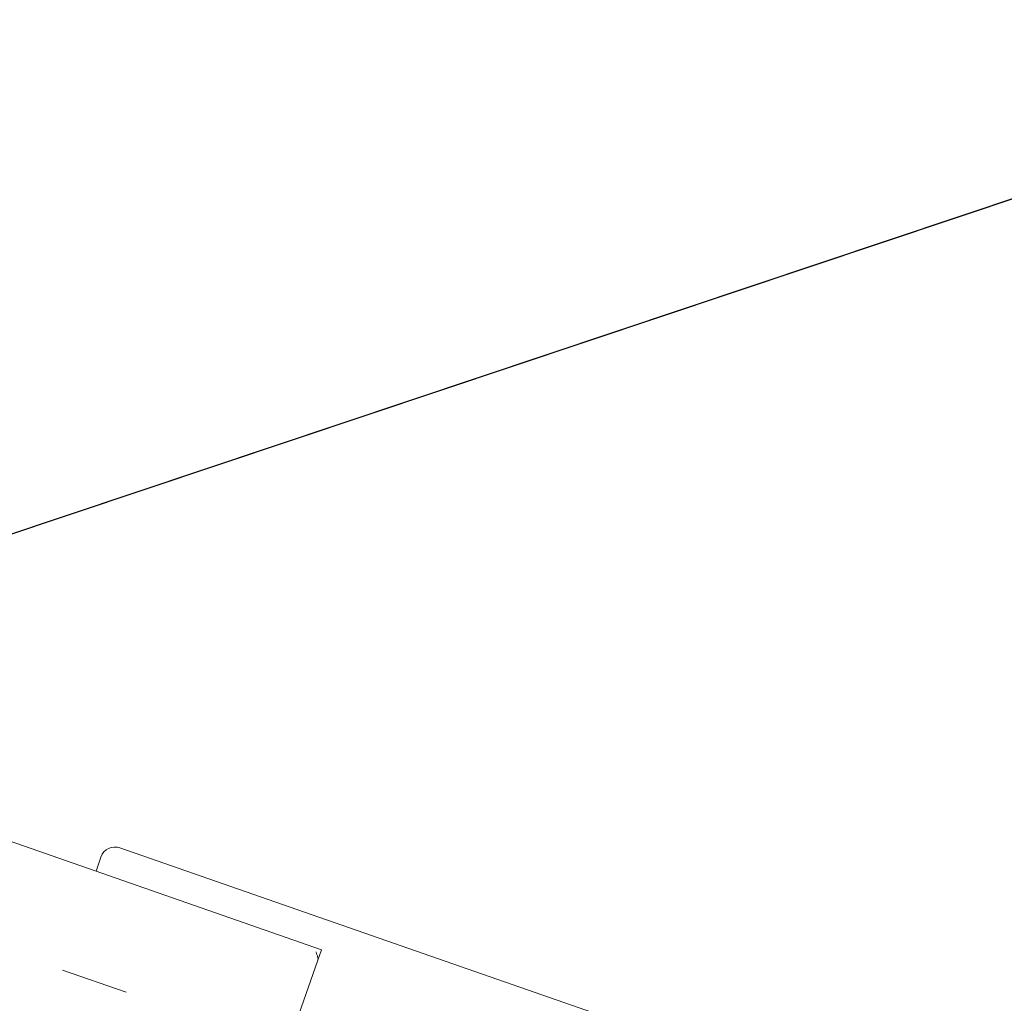
# Model space of a CAD drawing. Units: millimetres. Extents: x 2769 to 4808, y 1057 to 2134.
# Drawn here: x 3928 to 3928, y 1187 to 1188 of the extents above; entities that cross this region are included whole.
import ezdxf

# ---------------------------------------------------------------- set-up
doc = ezdxf.new("R2010")
doc.units = ezdxf.units.MM
doc.layers.add('桩基', color=7, linetype='Continuous', lineweight=18)

# ---------------------------------------------------------------- blocks, each defined once
blk = doc.blocks.new('*X119')
at = {"color": 7, "lineweight": 0}
for points in [[(-835.00007, -982.66745), (-835.00007, -857.33249)], [(-720.79855, -920.00007), (-675.65409, -920.00007)], [(-835.00007, -989.99985), (-835.00007, -982.66745)], [(-835.00007, -982.99405), (-834.96133, -983.21863), (-834.87645, -983.44257)], [(-834.85493, -983.48969), (-834.67191, -983.83725), (-834.40451, -984.26249), (-834.09357, -984.71617), (-833.80979, -985.11149), (-833.50491, -985.52213), (-833.20859, -985.91011), (-832.90887, -986.29533), (-832.60661, -986.67859), (-832.30343, -987.06121), (-831.99983, -987.44363)], [(-835.00007, -989.99985), (-18.99987, -989.99985)], [(-674.99989, -999.99991), (-674.99989, -989.99985)], [(-685.00015, -1009.99997), (-682.98479, -1009.79679), (-681.10765, -1009.21411), (-679.40895, -1008.29213), (-677.92895, -1007.07105), (-676.70781, -1005.59107), (-675.78577, -1003.89241), (-675.20307, -1002.01529), (-674.99989, -999.99991)], [(-1099.99981, -1009.99997), (-685.00015, -1009.99997)]]:
    blk.add_lwpolyline(points, dxfattribs=at)
blk = doc.blocks.new('2')
for p, q in [((3445.06565, 1175.62069), (3429.97027, 1175.24702)), ((3434.96874, 1175.37075), (3424.9718, 1175.12329))]:
    blk.add_line(p, q)

msp = doc.modelspace()

# ---------------------------------------------------------------- linework, layer by layer
at = {"color": 3}
msp.add_circle((3928.74191, 1195.14713), 9, dxfattribs=at)
at = {"layer": '桩基', "color": 1}
msp.add_circle((3926.8239, 1186.73174), 40, dxfattribs=at)

# ---------------------------------------------------------------- block references
at = {"rotation": 17.08273306943791}
msp.add_blockref('2', (993.21625, -943.65849), dxfattribs=at)
at = {"xscale": 0.0009999999999999985, "yscale": 0.0009999999999999985, "zscale": 0.0009999999999999985, "rotation": 160.7844565033442}
msp.add_blockref('*X119', (3926.82304, 1186.72927), dxfattribs=at)

doc.saveas('drawing.dxf')
